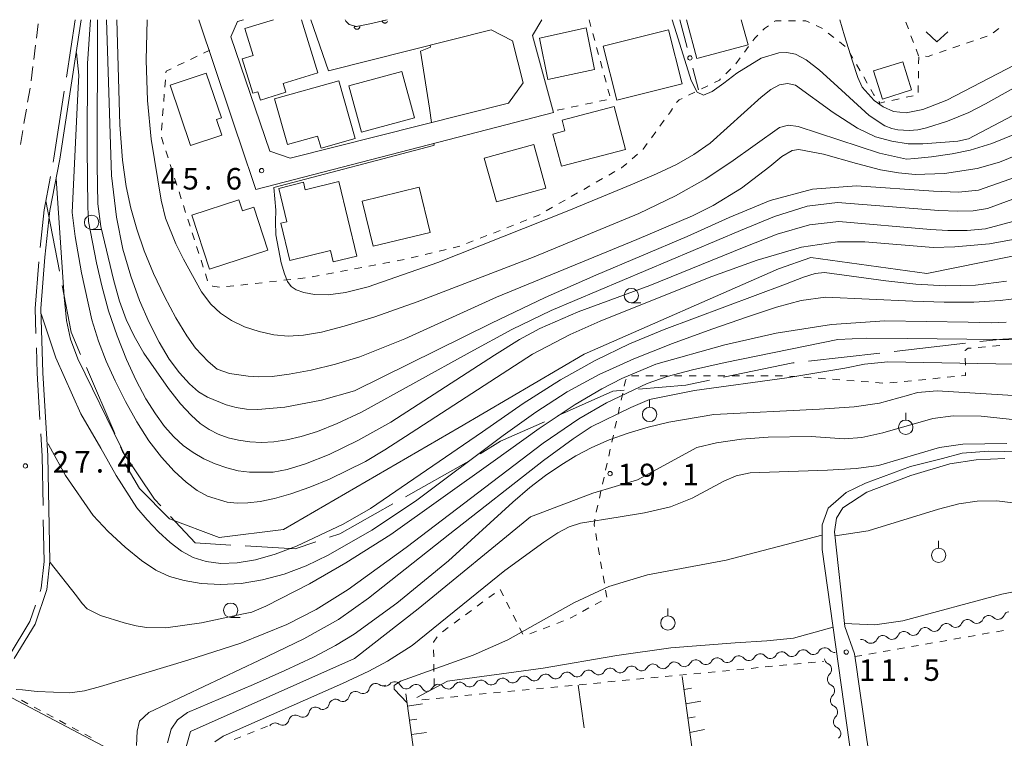
# Model space of a CAD drawing. Units: millimetres. Extents: x -76000 to -73999, y 34500 to 36000.
# Drawn here: x -74752 to -74581, y 35875 to 36000 of the extents above; entities that cross this region are included whole.
import ezdxf

# ---------------------------------------------------------------- set-up
doc = ezdxf.new("R2010")
doc.units = ezdxf.units.MM
for name, color, linetype, lineweight in [('110600_大字・町・丁目界', 7, 'Continuous', 20), ('210100_道路縁（街区線）', 7, 'Continuous', 15), ('221300_歩道', 7, 'Continuous', 9), ('300100_普通建物', 7, 'Continuous', 15), ('510200_一条河川、細流', 7, 'Continuous', 15), ('610111_人工斜面(上)', 7, 'Continuous', 9), ('610199_人工斜面(中)', 7, 'Continuous', 9), ('611000_被覆(直)', 7, 'Continuous', 20), ('613000_垣', 7, 'Continuous', 20), ('630100_植生界', 7, 'Continuous', 9), ('630200_耕地界', 7, 'Continuous', 9), ('631300_畑', 7, 'Continuous', 9), ('631900_果樹園', 7, 'Continuous', 9), ('633100_広葉樹林', 7, 'Continuous', 9), ('710100_等高線（計曲線）', 7, 'Continuous', 20), ('710200_等高線（主曲線）', 7, 'Continuous', 9), ('731200_図化機測定による標高点', 7, 'Continuous', 20), ('731207_図化機測定による標高点（注記）', 7, 'Continuous', 20)]:
    doc.layers.add(name, color=color, linetype=linetype, lineweight=lineweight)
doc.styles.add('Style-WORKING', font='txt')

msp = doc.modelspace()

# ---------------------------------------------------------------- linework, layer by layer
at = {"layer": '110600_大字・町・丁目界'}
for p, q in [((-74743.739, 35990.006), (-74742.2, 36000)), ((-74747.33, 35968.49), (-74744.974, 35956.214)), ((-74599.805, 35942.271), (-74587.385, 35943.689)), ((-74614.708, 35940.569), (-74602.288, 35941.987)), ((-74740.283, 35939.456), (-74735.334, 35927.977))]:
    msp.add_line(p, q, dxfattribs=at)
at = {"layer": '110600_大字・町・丁目界', "flags": 128}
for points in [[(-74746.047, 35975.185), (-74745.91, 35975.9), (-74744.119, 35987.535)], [(-74748.33, 35960.373), (-74747.63, 35966.93), (-74746.518, 35972.73)], [(-74749.054, 35945.41), (-74749.19, 35949.77), (-74748.569, 35957.884)], [(-74744.502, 35953.759), (-74742.94, 35945.62), (-74741.272, 35941.752)], [(-74584.901, 35943.973), (-74580.9, 35944.43), (-74572.44, 35944.882)], [(-74748.359, 35930.428), (-74748.84, 35938.51), (-74748.977, 35942.911)], [(-74629.437, 35937.78), (-74617.41, 35940.26), (-74617.192, 35940.285)], [(-74644.269, 35935.724), (-74636.03, 35936.42), (-74631.885, 35937.275)], [(-74658.339, 35931.053), (-74648.69, 35935.35), (-74646.76, 35935.513)], [(-74671.77, 35924.438), (-74668.27, 35926.63), (-74660.623, 35930.036)], [(-74747.82, 35915.44), (-74747.98, 35924.06), (-74748.21, 35927.932)], [(-74734.344, 35925.682), (-74733.99, 35924.86), (-74728.43, 35916.56), (-74727.331, 35915.376)], [(-74684.771, 35916.962), (-74674.29, 35922.86), (-74673.888, 35923.112)], [(-74697.988, 35909.934), (-74696.22, 35910.52), (-74686.95, 35915.736)], [(-74748.341, 35900.502), (-74748.14, 35901.09), (-74747.64, 35905.73), (-74747.774, 35912.941)], [(-74725.631, 35913.543), (-74721.36, 35908.94), (-74715.15, 35908.586)], [(-74712.654, 35908.444), (-74703.97, 35907.95), (-74700.361, 35909.147)], [(-74754.936, 35887.111), (-74753.7, 35889.32), (-74750.13, 35895.27), (-74749.15, 35898.137)]]:
    msp.add_lwpolyline(points, dxfattribs=at)
at = {"layer": '210100_道路縁（街区線）', "flags": 128}
for points in [[(-74752.82, 35888.82), (-74749.21, 35894.84), (-74747.15, 35900.87), (-74746.63, 35905.69), (-74746.97, 35924.1), (-74747.83, 35938.56), (-74748.18, 35949.74), (-74747.49, 35958.69), (-74746.63, 35966.78), (-74744.91, 35975.73), (-74741.16, 36000)], [(-74720.7, 36000), (-74712.48, 35975.44), (-74711.87, 35973.61), (-74710.8, 35970.43), (-74659.04, 35983.84), (-74662.69, 35997.26), (-74661.05, 36000)], [(-74714, 35999.68), (-74715.18, 35996.99), (-74708.36, 35977.13), (-74704.85, 35975.88), (-74666.88, 35985.46), (-74664.28, 35989.03), (-74666.16, 35996.3), (-74669.86, 35998.24), (-74698.15, 35991.1), (-74701.25, 36000)], [(-74712.948, 36000), (-74714, 35999.68)], [(-74712.95, 36000), (-74714, 35999.68)], [(-74577.84, 35924.81), (-74583.32, 35924.9), (-74587.94, 35924.57), (-74591.39, 35923.65), (-74596.94, 35922.26), (-74604.78, 35919.36), (-74608.14, 35917.75), (-74611.26, 35914.98), (-74612.3, 35912.09), (-74612.28, 35907.82), (-74599.13, 35814.04), (-74600.11, 35812.62), (-74602.11, 35811.89), (-74680.4, 35810.24)], [(-74596.12, 35816.39), (-74605.94, 35884.45), (-74606.41, 35887.73), (-74606.69, 35889.66), (-74608.36, 35894.42), (-74610.15, 35910.87), (-74609.79, 35913.26), (-74608.71, 35915.05), (-74604.53, 35917.8), (-74596.89, 35920.67), (-74590.08, 35922.7), (-74585.54, 35923.42), (-74580.52, 35923.66)]]:
    msp.add_lwpolyline(points, dxfattribs=at)
at = {"layer": '221300_歩道'}
for p, q in [((-74748.969, 35996.788), (-74748.668, 35999.27)), ((-74749.42, 35993.066), (-74749.12, 35995.547)), ((-74749.871, 35989.343), (-74749.571, 35991.825)), ((-74750.496, 35985.645), (-74750.075, 35988.11)), ((-74751.128, 35981.949), (-74750.707, 35984.413)), ((-74751.761, 35978.253), (-74751.339, 35980.717))]:
    msp.add_line(p, q, dxfattribs=at)
at = {"layer": '300100_普通建物', "flags": 128}
for points in [[(-74702.85, 36000), (-74700, 35990.73), (-74706.06, 35988.87), (-74705.6, 35987.37), (-74710, 35986.01), (-74710.45, 35987.47), (-74711.32, 35987.2), (-74713.16, 35993.2), (-74711.26, 35993.79), (-74712.7, 35998.47), (-74707.71, 36000)], [(-74660.02, 35989.58), (-74661.49, 35996.76), (-74653.38, 35998.56), (-74651.9, 35991.32), (-74660.02, 35989.58)], [(-74625.2, 35995.63), (-74634.11, 35993.25), (-74635.91, 36000)], [(-74626.37, 36000), (-74625.2, 35995.63)], [(-74636.67, 35988.85), (-74648.04, 35986.01), (-74650.39, 35995.42), (-74639.02, 35998.25), (-74636.67, 35988.85)], [(-74596.74, 35987.77), (-74601.82, 35986.18), (-74603.35, 35991.09), (-74598.27, 35992.68), (-74596.74, 35987.77)], [(-74717.64, 35982.65), (-74716.71, 35979.92), (-74722.18, 35978.08), (-74725.71, 35988.58), (-74719.42, 35990.7), (-74716.8, 35982.93), (-74717.64, 35982.65)], [(-74692.44, 35980.44), (-74694.62, 35988.5), (-74685.4, 35990.99), (-74683.22, 35982.93), (-74692.44, 35980.44)], [(-74700.07, 35979.75), (-74705.27, 35978.27), (-74707.54, 35986.2), (-74696.38, 35989.38), (-74693.51, 35979.32), (-74699.46, 35977.62), (-74700.07, 35979.75)], [(-74646.53, 35977.43), (-74657.66, 35974.51), (-74659.12, 35980.1), (-74657.04, 35980.65), (-74657.53, 35982.52), (-74648.48, 35984.89), (-74646.53, 35977.43)], [(-74696.39, 35971.82), (-74693.22, 35958.85), (-74697.33, 35957.84), (-74697.82, 35959.85), (-74704.88, 35958.12), (-74706.47, 35964.59), (-74705.41, 35964.84), (-74706.83, 35970.65), (-74702.54, 35971.7), (-74702.22, 35970.39), (-74696.39, 35971.82)], [(-74690.37, 35960.57), (-74692.3, 35968.42), (-74682.42, 35970.84), (-74680.49, 35962.99), (-74690.37, 35960.57)], [(-74711.14, 35967.39), (-74708.71, 35959.88), (-74718.87, 35956.6), (-74721.91, 35966.01), (-74713.76, 35968.63), (-74713.15, 35966.74), (-74711.14, 35967.39)], [(-74736.08, 35865.87), (-74745.83, 35850.3), (-74754.16, 35855.09), (-74756.21, 35851.19), (-74762.5, 35854.51), (-74759.97, 35859.3), (-74765.05, 35861.97), (-74754.23, 35882.51), (-74735.33, 35872.55), (-74736.08, 35865.87)]]:
    msp.add_lwpolyline(points, dxfattribs=at)
msp.add_lwpolyline([(-74671.085, 35975.883), (-74662.467, 35978.287), (-74660.349, 35970.694), (-74668.968, 35968.291), (-74671.085, 35975.883)], close=True, dxfattribs=at)
at = {"layer": '510200_一条河川、細流', "extrusion": (0, 0, -1)}
for centre, start, end in [((74587.007361, 35894.490856), 79.341229, 135.51159), ((74583.322063, 35895.184454), 23.170868, 79.341229), ((74583.322063, 35895.184454), 79.341229, 135.51159), ((74579.636765, 35895.878053), 23.170868, 79.341229), ((74594.377957, 35893.10366), 23.170868, 79.341229), ((74594.377957, 35893.10366), 79.341229, 135.51159), ((74590.692659, 35893.797258), 23.170868, 79.341229), ((74590.692659, 35893.797258), 79.341229, 135.51159), ((74587.007361, 35894.490856), 23.170868, 79.341229), ((74601.748553, 35891.716464), 23.170868, 79.341229), ((74601.748553, 35891.716464), 79.341229, 135.51159), ((74598.063255, 35892.410062), 23.170868, 79.341229), ((74598.063255, 35892.410062), 79.341229, 135.51159), ((74605.433851, 35891.022866), 79.341229, 135.51159), ((74625.055927, 35889.60004), 264.58916, 320.759521), ((74625.055927, 35889.60004), 208.418799, 264.58916), ((74621.322636, 35889.953653), 264.58916, 320.759521), ((74621.322636, 35889.953653), 208.418799, 264.58916), ((74617.589346, 35890.307265), 264.58916, 320.759521), ((74617.589346, 35890.307265), 208.418799, 264.58916), ((74613.856055, 35890.660878), 264.58916, 320.759521), ((74613.856055, 35890.660878), 208.418799, 264.58916), ((74610.809206, 35888.959812), 295.727082, 351.897443), ((74610.122765, 35891.01449), 264.58916, 320.759521), ((74643.722379, 35887.831978), 264.58916, 320.759521), ((74643.722379, 35887.831978), 208.418799, 264.58916), ((74639.989089, 35888.18559), 264.58916, 320.759521), ((74639.989089, 35888.18559), 208.418799, 264.58916), ((74636.255798, 35888.539203), 264.58916, 320.759521), ((74636.255798, 35888.539203), 208.418799, 264.58916), ((74632.522508, 35888.892815), 264.58916, 320.759521), ((74632.522508, 35888.892815), 208.418799, 264.58916), ((74628.789217, 35889.246428), 264.58916, 320.759521), ((74628.789217, 35889.246428), 208.418799, 264.58916), ((74662.388832, 35886.063916), 208.418799, 264.58916), ((74658.655541, 35886.417528), 264.58916, 320.759521), ((74658.655541, 35886.417528), 208.418799, 264.58916), ((74654.922251, 35886.771141), 264.58916, 320.759521), ((74654.922251, 35886.771141), 208.418799, 264.58916), ((74651.18896, 35887.124753), 264.58916, 320.759521), ((74651.18896, 35887.124753), 208.418799, 264.58916), ((74647.45567, 35887.478365), 264.58916, 320.759521), ((74647.45567, 35887.478365), 208.418799, 264.58916), ((74610.280661, 35885.247247), 351.897443, 48.067804), ((74688.687625, 35885.219574), 248.547735, 304.718096), ((74688.365838, 35885.13187), 220.782596, 276.952957), ((74684.643416, 35884.677916), 276.952957, 333.123319), ((74684.643416, 35884.677916), 220.782596, 276.952957), ((74680.920994, 35884.223962), 276.952957, 333.123319), ((74681.055285, 35884.295853), 208.418799, 264.58916), ((74677.321994, 35884.649466), 264.58916, 320.759521), ((74677.321994, 35884.649466), 208.418799, 264.58916), ((74673.588704, 35885.003078), 264.58916, 320.759521), ((74673.588704, 35885.003078), 208.418799, 264.58916), ((74669.855413, 35885.356691), 264.58916, 320.759521), ((74669.855413, 35885.356691), 208.418799, 264.58916), ((74666.122123, 35885.710303), 264.58916, 320.759521), ((74666.122123, 35885.710303), 208.418799, 264.58916), ((74662.388832, 35886.063916), 264.58916, 320.759521), ((74610.280661, 35885.247247), 295.727082, 351.897443), ((74695.668044, 35882.47663), 192.377374, 248.547735), ((74692.177834, 35883.848102), 248.547735, 304.718096), ((74692.177834, 35883.848102), 192.377374, 248.547735), ((74609.752116, 35881.534682), 351.897443, 48.067804), ((74699.158254, 35881.105157), 192.377374, 248.547735), ((74695.668044, 35882.47663), 248.547735, 304.718096), ((74609.752116, 35881.534682), 295.727082, 351.897443), ((74702.648463, 35879.733685), 248.547735, 304.718096), ((74702.648463, 35879.733685), 192.377374, 248.547735), ((74699.158254, 35881.105157), 248.547735, 304.718096), ((74609.22357, 35877.822117), 351.897443, 48.067804), ((74706.138673, 35878.362213), 248.547727, 304.718088), ((74706.138673, 35878.362213), 192.377374, 248.547735), ((74609.22357, 35877.822117), 295.727082, 351.897443)]:
    msp.add_arc(centre, 1.127969, start, end, dxfattribs=at)
at = {"layer": '510200_一条河川、細流'}
for centre, start, end in [((-74581.712058, 35896.767364), 224.539162, 336.778379), ((-74592.767952, 35894.68657), 224.539162, 336.778379), ((-74589.082654, 35895.380168), 224.539162, 336.778379), ((-74585.397356, 35896.073766), 224.539162, 336.778379), ((-74600.138549, 35893.299374), 224.539162, 336.778379), ((-74596.453251, 35893.992972), 224.539162, 336.778379), ((-74611.870802, 35889.585476), 39.291231, 151.530448), ((-74603.823847, 35892.605776), 224.539162, 336.778379), ((-74630.537255, 35887.817413), 39.291231, 151.530448), ((-74626.803964, 35888.171026), 39.291231, 151.530448), ((-74623.070674, 35888.524638), 39.291231, 151.530448), ((-74619.337383, 35888.878251), 39.291231, 151.530448), ((-74615.604093, 35889.231863), 39.291231, 151.530448), ((-74649.203708, 35886.049351), 39.291231, 151.530448), ((-74645.470417, 35886.402963), 39.291231, 151.530448), ((-74641.737127, 35886.756576), 39.291231, 151.530448), ((-74638.003836, 35887.110188), 39.291231, 151.530448), ((-74634.270545, 35887.463801), 39.291231, 151.530448), ((-74611.79019, 35886.926246), 311.982949, 64.222166), ((-74667.87016, 35884.281288), 39.291231, 151.530448), ((-74664.13687, 35884.634901), 39.291231, 151.530448), ((-74660.403579, 35884.988513), 39.291231, 151.530448), ((-74656.670289, 35885.342126), 39.291231, 151.530448), ((-74652.936998, 35885.695738), 39.291231, 151.530448), ((-74689.972715, 35883.363163), 55.332657, 167.571874), ((-74686.656891, 35883.65633), 26.927434, 139.166651), ((-74682.934469, 35883.202376), 26.927434, 139.166651), ((-74679.070032, 35883.220451), 39.291231, 151.530448), ((-74675.336741, 35883.574064), 39.291231, 151.530448), ((-74671.603451, 35883.927676), 39.291231, 151.530448), ((-74611.261645, 35883.213681), 311.982949, 64.222166), ((-74693.462924, 35881.991691), 55.332657, 167.571874), ((-74700.443344, 35879.248746), 55.332657, 167.571874), ((-74696.953134, 35880.620218), 55.332657, 167.571874), ((-74610.7331, 35879.501116), 311.982949, 64.222166), ((-74703.933553, 35877.877274), 55.332657, 167.571874), ((-74707.423763, 35876.505802), 55.332664, 147.303473), ((-74610.204554, 35875.788551), 311.982949, 64.222166)]:
    msp.add_arc(centre, 1.129844, start, end, dxfattribs=at)
at = {"layer": '610111_人工斜面(上)', "flags": 128}
for points in [[(-74632.29, 35854.02), (-74636.64, 35885.69)], [(-74655.42, 35810.71), (-74674.72, 35810.54), (-74684.73, 35882.71)]]:
    msp.add_lwpolyline(points, dxfattribs=at)
at = {"layer": '610199_人工斜面(中)', "flags": 128}
for points in [[(-74636.33, 35883.42), (-74635.05, 35883.66)], [(-74684.43, 35880.56), (-74681.82, 35880.93)], [(-74635.99, 35880.94), (-74633.43, 35881.42)], [(-74635.65, 35878.46), (-74634.37, 35878.71)], [(-74684.08, 35878.09), (-74682.78, 35878.27)], [(-74683.74, 35875.61), (-74681.13, 35875.97)], [(-74635.31, 35875.99), (-74632.76, 35876.47)]]:
    msp.add_lwpolyline(points, dxfattribs=at)
at = {"layer": '611000_被覆(直)', "flags": 128}
for points in [[(-74695.28, 36000), (-74695.16, 35999.77), (-74694.56, 35999.17), (-74693.3, 35998.81), (-74690.96, 35999.25), (-74687.98, 36000)], [(-74692.728, 35998.917), (-74693.711, 35998.733)], [(-74693.711, 35998.733), (-74693.701, 35998.69), (-74693.687, 35998.649), (-74693.671, 35998.609), (-74693.65, 35998.57), (-74693.626, 35998.534), (-74693.599, 35998.499), (-74693.57, 35998.467), (-74693.537, 35998.439), (-74693.502, 35998.412), (-74693.464, 35998.389), (-74693.426, 35998.369), (-74693.385, 35998.353), (-74693.343, 35998.341), (-74693.301, 35998.332), (-74693.257, 35998.327), (-74693.214, 35998.325), (-74693.171, 35998.328), (-74693.127, 35998.334), (-74693.085, 35998.344), (-74693.043, 35998.358), (-74693.004, 35998.374), (-74692.965, 35998.395), (-74692.929, 35998.419), (-74692.894, 35998.446), (-74692.862, 35998.475), (-74692.834, 35998.508), (-74692.806, 35998.543), (-74692.784, 35998.58), (-74692.764, 35998.619), (-74692.748, 35998.659), (-74692.736, 35998.701), (-74692.726, 35998.744), (-74692.721, 35998.788), (-74692.72, 35998.831), (-74692.722, 35998.874), (-74692.728, 35998.917)], [(-74687.98, 36000), (-74688.826, 35999.787)], [(-74688.826, 35999.787), (-74688.813, 35999.745), (-74688.797, 35999.705), (-74688.778, 35999.666), (-74688.755, 35999.629), (-74688.729, 35999.594), (-74688.7, 35999.561), (-74688.669, 35999.531), (-74688.634, 35999.504), (-74688.598, 35999.479), (-74688.559, 35999.459), (-74688.519, 35999.441), (-74688.478, 35999.428), (-74688.435, 35999.418), (-74688.392, 35999.412), (-74688.348, 35999.409), (-74688.305, 35999.411), (-74688.262, 35999.415), (-74688.219, 35999.424), (-74688.177, 35999.437), (-74688.137, 35999.453), (-74688.098, 35999.472), (-74688.061, 35999.495), (-74688.026, 35999.521), (-74687.993, 35999.55), (-74687.963, 35999.582), (-74687.936, 35999.616), (-74687.911, 35999.652), (-74687.899, 35999.677)]]:
    msp.add_lwpolyline(points, dxfattribs=at)
at = {"layer": '613000_垣'}
for p, q in [((-74637.07, 36000), (-74635.782, 35995.169)), ((-74634.816, 35991.545), (-74633.82, 35987.81))]:
    msp.add_line(p, q, dxfattribs=at)
msp.add_circle((-74635.299, 35993.357), 0.375, dxfattribs=at)
at = {"layer": '630100_植生界'}
for p, q in [((-74652.84, 36000), (-74652.513, 35998.793)), ((-74618.188, 35999.8), (-74616.938, 35999.8)), ((-74597.312, 35998.383), (-74597.758, 35999.551)), ((-74581.567, 35998.469), (-74582.555, 35997.704)), ((-74652.186, 35997.587), (-74651.86, 35996.38)), ((-74611.259, 35997.673), (-74610.281, 35996.895)), ((-74596.419, 35996.048), (-74596.865, 35997.215)), ((-74583.633, 35997.105), (-74584.816, 35996.703)), ((-74651.533, 35995.174), (-74651.206, 35993.967)), ((-74625.842, 35994.339), (-74625.092, 35995.339)), ((-74609.303, 35996.117), (-74608.325, 35995.338)), ((-74588.367, 35995.495), (-74589.55, 35995.093)), ((-74586, 35996.3), (-74587.183, 35995.898)), ((-74721.034, 35993.629), (-74722.161, 35993.088)), ((-74718.78, 35994.71), (-74719.907, 35994.169)), ((-74627.341, 35992.339), (-74626.592, 35993.339)), ((-74607.567, 35994.371), (-74606.946, 35993.286)), ((-74595.526, 35993.713), (-74595.973, 35994.88)), ((-74595.532, 35992.311), (-74595.512, 35993.56)), ((-74590.733, 35994.69), (-74591.917, 35994.288)), ((-74723.288, 35992.547), (-74724.415, 35992.007)), ((-74650.879, 35992.761), (-74650.552, 35991.554)), ((-74606.324, 35992.201), (-74605.703, 35991.117)), ((-74650.225, 35990.348), (-74649.899, 35989.141)), ((-74629.084, 35990.553), (-74628.182, 35991.419)), ((-74605.082, 35990.032), (-74604.461, 35988.947)), ((-74595.573, 35989.811), (-74595.553, 35991.061)), ((-74726.53, 35989.517), (-74726.627, 35988.271)), ((-74633.302, 35987.964), (-74632.181, 35988.515)), ((-74595.614, 35987.311), (-74595.594, 35988.561)), ((-74726.724, 35987.025), (-74726.821, 35985.778)), ((-74649.572, 35987.935), (-74649.245, 35986.728)), ((-74635.545, 35986.86), (-74634.424, 35987.412)), ((-74597.719, 35986.499), (-74596.498, 35986.767)), ((-74654.716, 35985.026), (-74655.938, 35984.764)), ((-74652.272, 35985.551), (-74653.494, 35985.289)), ((-74649.827, 35986.076), (-74651.05, 35985.814)), ((-74600.161, 35985.963), (-74598.94, 35986.231)), ((-74726.918, 35984.532), (-74727.016, 35983.286)), ((-74657.16, 35984.501), (-74658.382, 35984.239)), ((-74727.113, 35982.04), (-74727.21, 35980.794)), ((-74640.512, 35981.479), (-74639.777, 35982.489)), ((-74727.222, 35979.557), (-74726.84, 35978.367)), ((-74641.983, 35979.457), (-74641.248, 35980.468)), ((-74726.459, 35977.177), (-74726.077, 35975.986)), ((-74645.356, 35975.813), (-74644.405, 35976.625)), ((-74725.695, 35974.796), (-74725.314, 35973.606)), ((-74649.433, 35972.957), (-74648.349, 35973.578)), ((-74653.772, 35970.471), (-74652.687, 35971.093)), ((-74651.602, 35971.714), (-74650.518, 35972.335)), ((-74724.16, 35970.037), (-74723.778, 35968.847)), ((-74655.941, 35969.229), (-74654.856, 35969.85)), ((-74723.396, 35967.657), (-74723.014, 35966.467)), ((-74658.11, 35967.986), (-74657.026, 35968.607)), ((-74660.28, 35966.744), (-74659.195, 35967.365)), ((-74722.632, 35965.277), (-74722.25, 35964.087)), ((-74667.159, 35963.791), (-74665.995, 35964.247)), ((-74664.831, 35964.703), (-74663.668, 35965.159)), ((-74721.867, 35962.897), (-74721.485, 35961.707)), ((-74671.814, 35961.966), (-74670.65, 35962.422)), ((-74669.487, 35962.878), (-74668.323, 35963.335)), ((-74674.142, 35961.054), (-74672.978, 35961.51)), ((-74721.103, 35960.516), (-74720.721, 35959.326)), ((-74681.38, 35959.137), (-74680.163, 35959.423)), ((-74678.946, 35959.708), (-74677.729, 35959.994)), ((-74720.339, 35958.136), (-74719.956, 35956.946)), ((-74691.168, 35957.1), (-74689.939, 35957.327)), ((-74688.709, 35957.555), (-74687.48, 35957.783)), ((-74683.814, 35958.566), (-74682.597, 35958.852)), ((-74719.574, 35955.756), (-74719.192, 35954.566)), ((-74698.542, 35955.734), (-74697.313, 35955.961)), ((-74696.084, 35956.189), (-74694.855, 35956.417)), ((-74693.626, 35956.644), (-74692.397, 35956.872)), ((-74713.412, 35953.82), (-74712.17, 35953.958)), ((-74710.928, 35954.096), (-74709.685, 35954.234)), ((-74708.443, 35954.372), (-74707.201, 35954.51)), ((-74705.958, 35954.648), (-74704.716, 35954.786)), ((-74703.473, 35954.924), (-74702.231, 35955.062)), ((-74701, 35955.278), (-74699.771, 35955.506)), ((-74715.897, 35953.544), (-74714.655, 35953.682)), ((-74585.159, 35942.981), (-74583.914, 35943.096)), ((-74582.67, 35943.211), (-74581.425, 35943.326)), ((-74587.387, 35939.858), (-74587.412, 35941.108)), ((-74645.461, 35938), (-74644.211, 35938)), ((-74642.961, 35938), (-74641.711, 35938)), ((-74640.461, 35938), (-74639.211, 35938)), ((-74637.961, 35938), (-74636.711, 35938)), ((-74635.461, 35938), (-74634.211, 35938)), ((-74632.961, 35938), (-74631.711, 35938)), ((-74630.461, 35938), (-74629.211, 35938)), ((-74627.961, 35938), (-74626.711, 35938)), ((-74625.461, 35938), (-74624.211, 35938)), ((-74622.961, 35938), (-74621.711, 35938)), ((-74620.461, 35938), (-74619.211, 35938)), ((-74617.961, 35937.98), (-74616.715, 35937.887)), ((-74615.468, 35937.795), (-74614.222, 35937.702)), ((-74612.975, 35937.61), (-74611.729, 35937.517)), ((-74610.482, 35937.424), (-74609.235, 35937.332)), ((-74607.989, 35937.239), (-74606.742, 35937.147)), ((-74605.496, 35937.054), (-74604.249, 35936.961)), ((-74603.003, 35936.869), (-74601.756, 35936.776)), ((-74600.511, 35936.813), (-74599.267, 35936.933)), ((-74598.022, 35937.053), (-74596.778, 35937.172)), ((-74595.534, 35937.292), (-74594.29, 35937.412)), ((-74593.045, 35937.532), (-74591.801, 35937.652)), ((-74590.557, 35937.771), (-74589.313, 35937.891)), ((-74647.263, 35933.804), (-74646.992, 35935.024)), ((-74647.805, 35931.363), (-74647.534, 35932.584)), ((-74648.348, 35928.923), (-74648.077, 35930.143)), ((-74648.89, 35926.483), (-74648.619, 35927.703)), ((-74649.433, 35924.042), (-74649.162, 35925.262)), ((-74649.975, 35921.602), (-74649.704, 35922.822)), ((-74650.518, 35919.161), (-74650.247, 35920.382)), ((-74651.061, 35916.721), (-74650.789, 35917.941)), ((-74651.603, 35914.28), (-74651.332, 35915.501)), ((-74651.479, 35909.356), (-74651.695, 35910.587)), ((-74651.047, 35906.893), (-74651.263, 35908.125)), ((-74650.615, 35904.431), (-74650.831, 35905.662)), ((-74650.183, 35901.969), (-74650.399, 35903.2)), ((-74668.306, 35900.871), (-74667.744, 35899.755)), ((-74670.304, 35899.432), (-74669.299, 35900.176)), ((-74649.751, 35899.506), (-74649.967, 35900.737)), ((-74672.314, 35897.946), (-74671.309, 35898.689)), ((-74667.182, 35898.638), (-74666.62, 35897.521)), ((-74653.96, 35897.035), (-74652.86, 35897.63)), ((-74651.761, 35898.225), (-74650.662, 35898.82)), ((-74676.334, 35894.972), (-74675.329, 35895.716)), ((-74674.324, 35896.459), (-74673.319, 35897.202)), ((-74666.058, 35896.405), (-74665.496, 35895.288)), ((-74656.158, 35895.845), (-74655.059, 35896.44)), ((-74678.344, 35893.486), (-74677.339, 35894.229)), ((-74664.934, 35894.172), (-74664.373, 35893.055)), ((-74660.814, 35894.028), (-74659.647, 35894.475)), ((-74658.48, 35894.922), (-74657.312, 35895.369)), ((-74663.149, 35893.134), (-74661.982, 35893.581)), ((-74589.394, 35892.2), (-74588.163, 35892.417)), ((-74586.932, 35892.633), (-74585.701, 35892.85)), ((-74584.47, 35893.066), (-74583.239, 35893.283)), ((-74582.008, 35893.499), (-74580.777, 35893.716)), ((-74599.243, 35890.469), (-74598.012, 35890.685)), ((-74596.781, 35890.902), (-74595.55, 35891.118)), ((-74594.319, 35891.335), (-74593.088, 35891.551)), ((-74591.857, 35891.767), (-74590.625, 35891.984)), ((-74679.869, 35889.099), (-74679.889, 35890.349)), ((-74606.63, 35889.17), (-74605.399, 35889.386)), ((-74604.168, 35889.603), (-74602.937, 35889.819)), ((-74601.706, 35890.036), (-74600.474, 35890.252)), ((-74679.83, 35886.6), (-74679.849, 35887.85)), ((-74624.68, 35887.126), (-74623.436, 35887.245)), ((-74622.192, 35887.363), (-74620.947, 35887.482)), ((-74619.703, 35887.601), (-74618.459, 35887.72)), ((-74617.214, 35887.839), (-74615.97, 35887.958)), ((-74614.726, 35888.076), (-74613.481, 35888.195)), ((-74612.237, 35888.314), (-74612.07, 35888.33)), ((-74642.101, 35885.462), (-74640.857, 35885.581)), ((-74639.612, 35885.7), (-74638.368, 35885.819)), ((-74637.124, 35885.938), (-74635.879, 35886.056)), ((-74634.635, 35886.175), (-74633.391, 35886.294)), ((-74632.146, 35886.413), (-74630.902, 35886.532)), ((-74629.658, 35886.651), (-74628.413, 35886.769)), ((-74627.169, 35886.888), (-74625.925, 35887.007)), ((-74679.79, 35884.1), (-74679.81, 35885.35)), ((-74662.011, 35883.561), (-74660.766, 35883.68)), ((-74659.522, 35883.799), (-74658.278, 35883.918)), ((-74657.033, 35884.036), (-74655.789, 35884.155)), ((-74654.545, 35884.274), (-74653.3, 35884.393)), ((-74652.056, 35884.512), (-74650.812, 35884.631)), ((-74649.567, 35884.749), (-74648.323, 35884.868)), ((-74647.078, 35884.987), (-74645.834, 35885.106)), ((-74644.59, 35885.225), (-74643.345, 35885.343)), ((-74679.431, 35881.898), (-74678.187, 35882.016)), ((-74676.943, 35882.135), (-74675.698, 35882.254)), ((-74674.454, 35882.373), (-74673.21, 35882.492)), ((-74671.965, 35882.611), (-74670.721, 35882.729)), ((-74669.477, 35882.848), (-74668.232, 35882.967)), ((-74666.988, 35883.086), (-74665.744, 35883.205)), ((-74664.499, 35883.324), (-74663.255, 35883.442)), ((-74750.479, 35880.971), (-74751.582, 35881.559)), ((-74748.274, 35879.793), (-74749.377, 35880.382)), ((-74681.92, 35881.66), (-74680.676, 35881.779)), ((-74746.069, 35878.615), (-74747.171, 35879.204)), ((-74743.863, 35877.438), (-74744.966, 35878.027)), ((-74741.658, 35876.26), (-74742.761, 35876.849)), ((-74708.77, 35877.05), (-74709.929, 35876.583)), ((-74739.453, 35875.083), (-74740.555, 35875.672)), ((-74713.408, 35875.182), (-74714.567, 35874.715)), ((-74711.089, 35876.116), (-74712.248, 35875.649))]:
    msp.add_line(p, q, dxfattribs=at)
at = {"layer": '630100_植生界', "flags": 128}
for points in [[(-74622.638, 35998.162), (-74622.33, 35998.47), (-74621.665, 35998.94)], [(-74620.645, 35999.662), (-74620.45, 35999.8), (-74619.438, 35999.8)], [(-74615.688, 35999.8), (-74615.14, 35999.8), (-74614.503, 35999.506)], [(-74613.368, 35998.982), (-74612.26, 35998.47), (-74612.237, 35998.452)], [(-74624.343, 35996.34), (-74623.99, 35996.81), (-74623.522, 35997.278)], [(-74593.1, 35993.885), (-74593.88, 35993.62), (-74594.306, 35993.633)], [(-74725.542, 35991.466), (-74726.41, 35991.05), (-74726.432, 35990.763)], [(-74631.059, 35989.067), (-74630.18, 35989.5), (-74629.985, 35989.687)], [(-74603.84, 35987.863), (-74603.3, 35986.92), (-74603.204, 35986.787)], [(-74637.653, 35985.567), (-74637.15, 35986.07), (-74636.667, 35986.308)], [(-74602.47, 35985.776), (-74602.27, 35985.5), (-74601.382, 35985.695)], [(-74639.042, 35983.5), (-74638.7, 35983.97), (-74638.361, 35984.547)], [(-74643.455, 35977.436), (-74643.45, 35977.44), (-74642.718, 35978.446)], [(-74647.264, 35974.199), (-74647.21, 35974.23), (-74646.307, 35975.001)], [(-74724.932, 35972.415), (-74724.77, 35971.91), (-74724.546, 35971.227)], [(-74662.504, 35965.615), (-74661.7, 35965.93), (-74661.364, 35966.122)], [(-74676.512, 35960.28), (-74675.53, 35960.51), (-74675.306, 35960.598)], [(-74686.251, 35958.01), (-74685.93, 35958.07), (-74685.031, 35958.281)], [(-74718.361, 35953.676), (-74718.33, 35953.65), (-74717.138, 35953.442)], [(-74587.438, 35942.357), (-74587.44, 35942.46), (-74586.9, 35942.82), (-74586.404, 35942.866)], [(-74588.068, 35938.011), (-74587.35, 35938.08), (-74587.361, 35938.608)], [(-74646.72, 35936.244), (-74646.51, 35937.19), (-74646.376, 35937.437)], [(-74651.911, 35911.818), (-74651.96, 35912.1), (-74651.872, 35913.06)], [(-74679.909, 35891.599), (-74679.91, 35891.69), (-74679.24, 35892.636)]]:
    msp.add_lwpolyline(points, dxfattribs=at)
at = {"layer": '630200_耕地界'}
msp.add_line((-74654.75, 35884.2), (-74653.699, 35876.774), dxfattribs=at)
at = {"layer": '631300_畑', "flags": 128}
msp.add_lwpolyline([(-74594.215, 35997.905), (-74592.34, 35996.155), (-74590.465, 35997.905)], dxfattribs=at)
at = {"layer": '631900_果樹園'}
for p, q in [((-74642.32, 35932.555), (-74642.32, 35933.805)), ((-74597.77, 35930.325), (-74597.77, 35931.575)), ((-74592.05, 35908.045), (-74592.05, 35909.295)), ((-74639.14, 35896.265), (-74639.14, 35897.515))]:
    msp.add_line(p, q, dxfattribs=at)
for centre in [(-74642.32, 35931.305), (-74597.77, 35929.075), (-74592.05, 35906.795), (-74639.14, 35895.015)]:
    msp.add_circle(centre, 1.24995, dxfattribs=at)
at = {"layer": '633100_広葉樹林'}
for p, q in [((-74739.37, 35963.48), (-74737.703, 35963.48)), ((-74645.5, 35950.74), (-74643.833, 35950.74)), ((-74715.18, 35895.98), (-74713.513, 35895.98))]:
    msp.add_line(p, q, dxfattribs=at)
for centre in [(-74739.37, 35964.73), (-74645.5, 35951.99), (-74715.18, 35897.23)]:
    msp.add_circle(centre, 1.249875, dxfattribs=at)
at = {"layer": '710100_等高線（計曲線）', "flags": 128}
for points in [[(-74736.75, 36000), (-74735.89, 35972.91), (-74735.04, 35965.66), (-74733.91, 35960.04), (-74732.56, 35955.39), (-74731.03, 35951.15), (-74729.38, 35947.29), (-74727.64, 35943.86), (-74725.85, 35940.93), (-74724.06, 35938.52), (-74722.35, 35936.64), (-74720.75, 35935.27), (-74719.21, 35934.3), (-74715.97, 35932.99), (-74714.22, 35932.53), (-74712.4, 35932.24), (-74710.48, 35932.14), (-74705.74, 35932.56), (-74699.36, 35933.82), (-74693.67, 35935.42), (-74669.81, 35947.2), (-74660.51, 35951.65), (-74651.68, 35955.52), (-74635.76, 35962.26), (-74628.47, 35965.6), (-74621.32, 35968.54), (-74613.99, 35970.48), (-74606.33, 35971.06), (-74592.94, 35970.16), (-74588.58, 35969.97), (-74585.09, 35970.36), (-74565.61, 35977.18)], [(-74609.23, 36000), (-74608.41, 35997.18), (-74607.05, 35992.79), (-74606.08, 35989.93), (-74605.33, 35988.26), (-74603.27, 35985.93), (-74601.72, 35984.83), (-74599.87, 35984.03), (-74597.69, 35983.78), (-74594.77, 35984.35), (-74590.6, 35986.01), (-74578.81, 35992.16)], [(-74737.74, 35925.44), (-74735.09, 35920.69), (-74731.48, 35915.03), (-74729.73, 35912.95), (-74727.74, 35910.9), (-74725.7, 35909.05), (-74723.71, 35907.54), (-74721.68, 35906.42), (-74719.45, 35905.7), (-74716.9, 35905.38), (-74714.03, 35905.48), (-74710.86, 35906.02), (-74707.43, 35907.01), (-74703.74, 35908.4), (-74695.62, 35912.23), (-74690.88, 35914.93), (-74671.39, 35928.3), (-74664.3, 35933.21), (-74657.82, 35937.33), (-74651.78, 35940.72), (-74645.84, 35943.58), (-74639.76, 35946.09), (-74618.67, 35953.98), (-74615.53, 35955.19), (-74613.53, 35955.86), (-74611.88, 35956.03), (-74601.22, 35954.55), (-74596.03, 35953.96), (-74590.83, 35953.67), (-74585.61, 35953.81), (-74580.24, 35954.47)], [(-74748.15, 35948.81), (-74745.6, 35941.15), (-74741.22, 35931.43), (-74737.74, 35925.44)], [(-74726.16, 35874.14), (-74725.54, 35876.54), (-74724.45, 35878.18), (-74722.68, 35879.42), (-74711.21, 35884.29), (-74705.76, 35886.73), (-74700.78, 35889.08), (-74696.92, 35891.09), (-74693.69, 35893.05), (-74686.3, 35898.48), (-74677.32, 35905.86), (-74666.11, 35916.07), (-74663.13, 35918.59), (-74660.4, 35920.69), (-74657.77, 35922.48), (-74655.12, 35924.1), (-74652.34, 35925.56), (-74649.34, 35926.88), (-74646.05, 35928.06), (-74642.56, 35929.1), (-74638.98, 35929.99), (-74631.16, 35931.28), (-74612.77, 35932.21), (-74606.73, 35932.61), (-74602.32, 35933.25), (-74597.29, 35934.66), (-74595.72, 35935.1), (-74592.33, 35935.43), (-74575.26, 35934.36)]]:
    msp.add_lwpolyline(points, dxfattribs=at)
at = {"layer": '710200_等高線（主曲線）', "flags": 128}
for points in [[(-74739.54, 36000), (-74740.11, 35992.36), (-74740.12, 35977.56), (-74740, 35967.43), (-74739.9, 35964.88), (-74738.51, 35957.68), (-74737.6, 35953.68), (-74736.41, 35949.31), (-74734.94, 35944.98), (-74733.3, 35940.88), (-74731.59, 35937.2), (-74729.91, 35934.04), (-74728.27, 35931.39), (-74726.67, 35929.2), (-74725.07, 35927.4), (-74723.44, 35925.92), (-74721.7, 35924.67), (-74719.83, 35923.59), (-74717.86, 35922.69), (-74715.86, 35922), (-74713.88, 35921.52), (-74711.9, 35921.25), (-74707.81, 35921.27), (-74705.35, 35921.72), (-74702.19, 35922.69), (-74698.07, 35924.35), (-74693.06, 35926.76), (-74687.31, 35929.96), (-74669.32, 35941.62), (-74664.95, 35944.33), (-74661.4, 35946.28), (-74654.77, 35949.18), (-74642.27, 35953.76), (-74625.87, 35960.43), (-74620.13, 35962.67), (-74614.49, 35964.28), (-74609.4, 35964.88), (-74593.44, 35963.51), (-74590.44, 35963.32), (-74587.1, 35963.33), (-74583.88, 35963.6), (-74579.13, 35964.91)], [(-74738.36, 36000), (-74738.38, 35974.6), (-74738.31, 35967.98), (-74737.78, 35964.01), (-74735.53, 35954.54), (-74734.5, 35950.99), (-74733.33, 35947.82), (-74731.95, 35944.9), (-74730.26, 35941.97), (-74726, 35935.8), (-74723.89, 35933.15), (-74722.08, 35931.16), (-74720.48, 35929.74), (-74718.94, 35928.7), (-74717.34, 35927.89), (-74715.63, 35927.26), (-74713.8, 35926.82), (-74711.86, 35926.54), (-74709.81, 35926.45), (-74707.67, 35926.55), (-74705.42, 35926.86), (-74702.93, 35927.44), (-74700.07, 35928.36), (-74696.65, 35929.72), (-74692.42, 35931.68), (-74673.51, 35942.16), (-74666.26, 35946.08), (-74659.45, 35949.4), (-74626.52, 35963.3), (-74620.62, 35965.77), (-74614.89, 35967.54), (-74609.65, 35968.2), (-74592.03, 35966.82), (-74588.69, 35966.69), (-74586.04, 35966.76), (-74583.54, 35967.17), (-74571.9, 35971.42)], [(-74734.97, 36000), (-74734.46, 35981.7), (-74733.99, 35975.53), (-74733.36, 35970.99), (-74732.54, 35967.23), (-74731.51, 35963.54), (-74730.21, 35959.76), (-74728.62, 35955.85), (-74726.71, 35951.85), (-74724.69, 35948.1), (-74722.81, 35945), (-74721.27, 35942.84), (-74719.08, 35940.5), (-74717.55, 35939.21), (-74715.38, 35938.41), (-74712.16, 35937.94), (-74710.26, 35937.84), (-74707.97, 35937.93), (-74705, 35938.3), (-74701.19, 35939.03), (-74696.93, 35940.07), (-74692.69, 35941.33), (-74684.87, 35944.45), (-74668.95, 35951.74), (-74644.54, 35961.76), (-74634.84, 35965.89), (-74631.26, 35967.67), (-74626.35, 35970.67), (-74621.43, 35974.45), (-74619.3, 35976.18), (-74617.52, 35977.23), (-74616.34, 35977.4), (-74612.06, 35976.62), (-74606.36, 35974.98), (-74602.15, 35973.9), (-74599, 35973.33), (-74596.11, 35973.05), (-74591.01, 35973.24), (-74585.34, 35974.09), (-74581.47, 35975.2), (-74568.07, 35980.67)], [(-74578.49, 35980.22), (-74582.79, 35978.45), (-74586.59, 35977.28), (-74589.67, 35976.63), (-74593.29, 35976.15), (-74596.2, 35975.84), (-74597.63, 35975.71), (-74602.35, 35976.75), (-74616.48, 35981.4), (-74618.17, 35981.63), (-74619.73, 35981.23), (-74628.2, 35975.18), (-74632.63, 35972.23), (-74637.83, 35969.33), (-74644.22, 35966.29), (-74662.41, 35958.73), (-74682.76, 35950.92), (-74690.13, 35948.32), (-74695.45, 35946.65), (-74699.39, 35945.64), (-74702.52, 35945.09), (-74705.19, 35944.94), (-74707.7, 35945.16), (-74710.25, 35945.73), (-74712.75, 35946.58), (-74715.03, 35947.65), (-74716.96, 35948.91), (-74718.64, 35950.51), (-74720.24, 35952.63), (-74723.38, 35958.3), (-74724.69, 35961), (-74726.5, 35965.44), (-74727.28, 35968.6), (-74729, 35979.2), (-74729.62, 35985.95), (-74729.86, 35992.98), (-74729.72, 36000)], [(-74571.68, 35992.18), (-74583.91, 35985.34), (-74586.81, 35983.82), (-74590.53, 35982.32), (-74594.17, 35981.16), (-74595.64, 35980.85), (-74597.16, 35980.73), (-74599.12, 35980.83), (-74600.21, 35981.08), (-74601.38, 35981.53), (-74604.13, 35983.33), (-74610.25, 35988.95), (-74612.76, 35991.21), (-74615.06, 35993.01), (-74616.92, 35993.99), (-74618.45, 35994.3), (-74619.85, 35994.21), (-74622.94, 35993.31), (-74627.12, 35990.68), (-74629.43, 35988.95), (-74631.44, 35987.52), (-74632.92, 35986.86), (-74634.04, 35987.36), (-74635.11, 35989.43), (-74637.65, 35997.6), (-74638.39, 36000)], [(-74680.51, 35995.55), (-74680.44, 35995.24), (-74682.15, 35994.54), (-74680.59, 35984.63), (-74680.28, 35982.08)], [(-74579.07, 35961.73), (-74583.2, 35960.97), (-74589.25, 35960.49), (-74593.01, 35960.37), (-74604.89, 35961.37), (-74609.61, 35961.36), (-74615.88, 35960.39), (-74623.63, 35958.14), (-74631.51, 35955.29), (-74641.5, 35951.3), (-74650.93, 35947.53), (-74656.16, 35945.2), (-74662.66, 35941.8), (-74683.77, 35928.13), (-74688.36, 35925.12), (-74691.72, 35923.1), (-74697.99, 35920.07), (-74701.43, 35918.68), (-74704.71, 35917.52), (-74707.57, 35916.69), (-74710.03, 35916.18), (-74712.17, 35915.92), (-74714.06, 35915.88), (-74715.8, 35916.04), (-74719.19, 35917.1), (-74720.99, 35918.09), (-74722.93, 35919.52), (-74725.02, 35921.44), (-74727.21, 35923.86), (-74729.41, 35926.74), (-74731.52, 35930.04), (-74733.49, 35933.58), (-74735.27, 35937.14), (-74736.82, 35940.58), (-74738.16, 35944.06), (-74739.31, 35947.79), (-74741.14, 35955.94), (-74742.25, 35962.26), (-74742.72, 35966.42), (-74741.82, 35985.94), (-74741.59, 35990.35), (-74741.97, 35994.22)], [(-74707.65, 35970.8), (-74707.3, 35966.85), (-74707.41, 35964.88), (-74707.33, 35962.55), (-74706.38, 35957.7), (-74705.79, 35955.75), (-74705.27, 35954.43), (-74704.67, 35953.59), (-74703.78, 35953), (-74702.45, 35952.51), (-74700.6, 35952.17), (-74698.21, 35952.13), (-74695.2, 35952.53), (-74691.24, 35953.5), (-74679.14, 35957.72), (-74656.67, 35966.67), (-74645.31, 35971.36), (-74641.1, 35973.17), (-74637.65, 35974.81), (-74634.63, 35976.53), (-74631.81, 35978.49), (-74622.89, 35986.54), (-74621.26, 35987.87), (-74619.74, 35988.65), (-74618.31, 35988.88), (-74616.94, 35988.6), (-74610.38, 35983.85), (-74606.17, 35981.14), (-74603, 35979.64), (-74600.19, 35978.84), (-74597.35, 35978.4), (-74594.77, 35978.42), (-74590.91, 35978.7), (-74588.73, 35978.85), (-74586.87, 35979.24), (-74578.16, 35983.87)], [(-74679.82, 35978.46), (-74679.79, 35978.19), (-74679.93, 35978.08), (-74707.65, 35970.8)], [(-74745.56, 35972.36), (-74744.15, 35951.8), (-74743.71, 35947.68), (-74743.02, 35944.42), (-74741.76, 35940.97), (-74734.19, 35925.44), (-74733.53, 35924.15)], [(-74570.02, 35960.69), (-74594.09, 35955.83), (-74614.29, 35958.61), (-74619.9, 35956.65), (-74653.71, 35941.78), (-74675.42, 35929.04), (-74705.99, 35911.27), (-74717.19, 35909.87), (-74725.84, 35913.15), (-74731.06, 35918.4), (-74733.57, 35922.75)], [(-74746.91, 35926.18), (-74746.5, 35925.44), (-74743.88, 35920.69), (-74739.11, 35913.72), (-74736.49, 35910.95), (-74733.54, 35908.21), (-74730.67, 35905.87), (-74728.17, 35904.2), (-74725.81, 35903.1), (-74723.27, 35902.39), (-74720.3, 35901.91), (-74716.96, 35901.72), (-74713.37, 35901.89), (-74709.67, 35902.5), (-74705.89, 35903.54), (-74702.07, 35904.99), (-74698.22, 35906.81), (-74690.64, 35911.16), (-74683.05, 35916.23), (-74667.8, 35927.66), (-74662.11, 35931.73), (-74656.63, 35935.22), (-74651.09, 35938.23), (-74645.06, 35940.99), (-74638.33, 35943.66), (-74631.48, 35946.14), (-74625.27, 35948.29), (-74620.24, 35949.98), (-74615.96, 35951.13), (-74611.74, 35951.72), (-74596.54, 35951.04), (-74591.11, 35950.83), (-74585.93, 35950.85), (-74581.32, 35951.11), (-74577.51, 35951.61)], [(-74746.58, 35905.52), (-74741.99, 35899.75), (-74741.01, 35898.42), (-74740.14, 35897.5), (-74737.81, 35896.33), (-74733.72, 35895.06), (-74731.6, 35894.53), (-74729.82, 35894.21), (-74726.47, 35894.16), (-74720.26, 35895.07), (-74712.94, 35896.59), (-74711.52, 35896.88), (-74709.05, 35897.94), (-74701.49, 35901.85), (-74695.13, 35905.47), (-74687.34, 35910.4), (-74669.54, 35923.09), (-74661.53, 35928.85), (-74655.27, 35933.02), (-74650.62, 35935.78), (-74647.17, 35937.58), (-74641.22, 35940.03), (-74629.24, 35943.41), (-74620.3, 35945.44), (-74610.69, 35946.98), (-74601.41, 35947.61), (-74586.92, 35947.37), (-74582.85, 35947.27), (-74580.32, 35947.39)], [(-74576.85, 35944.31), (-74597.44, 35944.51), (-74604.58, 35944.59), (-74609.58, 35944.34), (-74629.16, 35940.37), (-74634.84, 35939.09), (-74639.24, 35937.91), (-74642.74, 35936.69), (-74649.83, 35933.34), (-74654.6, 35930.52), (-74660.81, 35926.3), (-74684.65, 35908.13), (-74694.77, 35900.85), (-74700.32, 35897.35), (-74705.44, 35894.77), (-74713.42, 35891.51), (-74722.65, 35888.54), (-74737.84, 35883.99), (-74740.63, 35883.22), (-74743.13, 35882.87), (-74748.82, 35883.09), (-74751.38, 35883.37), (-74752.46, 35883.47)], [(-74731.56, 35873.69), (-74731.42, 35876.17), (-74731.02, 35877.91), (-74729.42, 35879.47), (-74710.31, 35888.47), (-74702.46, 35892.24), (-74696.44, 35895.65), (-74691.21, 35899.31), (-74677.09, 35910.51), (-74660.75, 35923.32), (-74655.6, 35927.09), (-74652.46, 35929.14), (-74645.58, 35932.5), (-74642.32, 35933.91), (-74634.49, 35935.48), (-74618.43, 35937.66), (-74608.37, 35939.37), (-74604.94, 35940.05), (-74600.91, 35940.47), (-74578.99, 35940.05)], [(-74574.93, 35929.94), (-74584.66, 35931.01), (-74589.54, 35931.07), (-74593.08, 35930.58), (-74601.77, 35928.13), (-74605.38, 35927.28), (-74608.48, 35927.08), (-74614.24, 35927.48), (-74621.69, 35927.37), (-74626.35, 35927), (-74630.68, 35926.39), (-74634.09, 35925.57), (-74644.4, 35919.9)], [(-74746.5, 35925.44), (-74746.91, 35926.18), (-74746.5, 35925.44), (-74746.91, 35926.18), (-74746.5, 35925.44)], [(-74717.94, 35874.32), (-74716.46, 35875.35), (-74695.71, 35884.51), (-74691.15, 35886.66), (-74687.91, 35888.35), (-74683.61, 35891.08), (-74667.49, 35904.14), (-74660.74, 35909.09), (-74658.26, 35910.7), (-74656.32, 35911.74), (-74654.36, 35912.4), (-74647.76, 35913.43), (-74643.19, 35914.16), (-74638.71, 35915.23), (-74634.94, 35916.71), (-74629.41, 35919.71), (-74627.25, 35920.62), (-74624.82, 35921.13), (-74611.38, 35921.6), (-74606.39, 35921.88), (-74602.53, 35922.41), (-74595.45, 35924.52), (-74591.92, 35925.58), (-74587.85, 35926.16), (-74580.19, 35926.23)], [(-74610.07, 35910.19), (-74604.31, 35911.06), (-74592.05, 35914.81), (-74588.54, 35915.75), (-74585.35, 35916.24), (-74581.9, 35916.27), (-74573.6, 35915.22), (-74569.8, 35914.68), (-74566.74, 35914.5), (-74563.41, 35914.89), (-74535.41, 35922.43), (-74526.88, 35924.7), (-74519, 35925.52), (-74513.44, 35925.63), (-74507, 35925.41), (-74487.99, 35923.45), (-74481.66, 35923.25), (-74480.43, 35924.29)], [(-74644.4, 35919.9), (-74652.17, 35917.58), (-74663.02, 35913.47), (-74682.57, 35897.47), (-74693.62, 35888.84), (-74722.18, 35876.12), (-74723.46, 35871.61), (-74724.04, 35862.59), (-74723.53, 35854.1), (-74719.25, 35839.46), (-74720.54, 35833.51), (-74722.71, 35830.99), (-74747.16, 35809.05), (-74754.21, 35807.45), (-74757.64, 35807.46), (-74760.35, 35806.03), (-74765.6, 35800.81)], [(-74684.51, 35881.13), (-74686.77, 35883.5), (-74686.73, 35884.15), (-74685.67, 35884.89), (-74672.99, 35889.44), (-74666.97, 35892.08), (-74655.51, 35898.54), (-74649.43, 35901.37), (-74642.71, 35903.37), (-74629.03, 35905.97), (-74612.37, 35910.29)], [(-74608.46, 35894.92), (-74603.15, 35894.71), (-74598.26, 35895.42), (-74581.03, 35900.05), (-74576.08, 35901.03)], [(-74682.83, 35882.04), (-74677.46, 35884.91), (-74660.83, 35887.14), (-74648.01, 35889.35), (-74638.64, 35890.67), (-74627.44, 35891.58), (-74621.91, 35891.94), (-74617.29, 35892.36), (-74610.39, 35894.29)]]:
    msp.add_lwpolyline(points, dxfattribs=at)
at = {"layer": '731200_図化機測定による標高点'}
for centre in [(-74709.8, 35973.74), (-74750.89, 35922.34), (-74649.2, 35921.02), (-74608.11, 35889.96)]:
    msp.add_circle(centre, 0.375, dxfattribs=at)

# ---------------------------------------------------------------- texts
at = {"layer": '731207_図化機測定による標高点（注記）', "style": 'Style-WORKING'}
for s, p in [('4', (-74727.307, 35970.44)), ('5', (-74723.557, 35970.44)), ('6', (-74716.057, 35970.44)), ('.', (-74719.807, 35970.44)), ('2', (-74746.13, 35921.19)), ('7', (-74742.38, 35921.19)), ('4', (-74734.88, 35921.19)), ('.', (-74738.63, 35921.19)), ('1', (-74647.86, 35918.98)), ('9', (-74644.11, 35918.98)), ('1', (-74636.61, 35918.98)), ('.', (-74640.36, 35918.98)), ('1', (-74605.91, 35884.95)), ('1', (-74602.16, 35884.95)), ('5', (-74594.66, 35884.95)), ('.', (-74598.41, 35884.95))]:
    msp.add_text(s, height=3.75, dxfattribs=at).set_placement(p)

doc.saveas('drawing.dxf')
